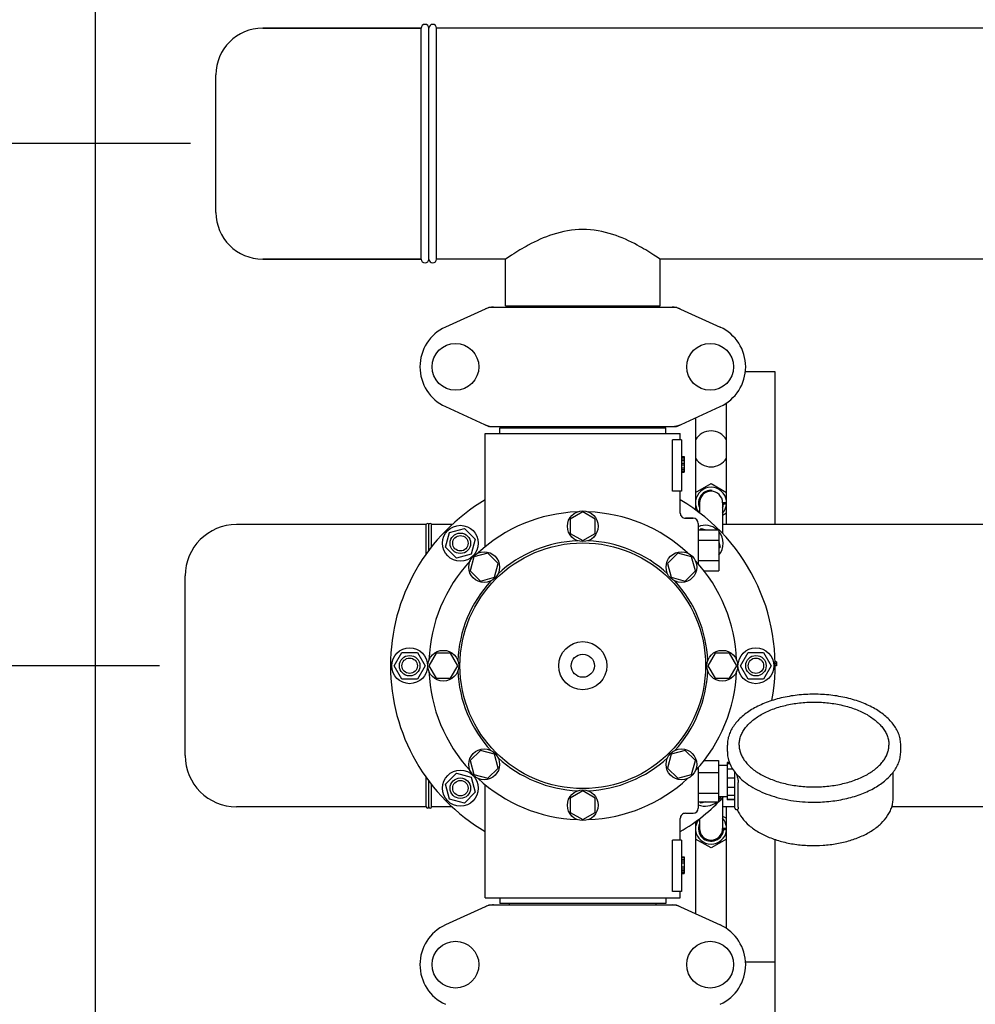
# Model space of a CAD drawing. Units: millimetres. Extents: x 1279 to 5702, y 2132 to 8251.
# Drawn here: x 1686 to 2058, y 4478 to 4862 of the extents above; entities that cross this region are included whole.
import ezdxf

# ---------------------------------------------------------------- set-up
doc = ezdxf.new("R2010")
doc.units = ezdxf.units.MM
doc.layers.add('COTAS', color=7, linetype='Continuous')
doc.styles.add('ARIAL', font='arial.ttf')
doc.dimstyles.new('Diseño_PlanosFabricacion', dxfattribs={"dimtxt": 40, "dimasz": 45, "dimexe": 10, "dimexo": 10, "dimgap": 10, "dimtad": 1, "dimtih": 1, "dimtoh": 1, "dimdec": 0, "dimzin": 1, "dimdsep": 46, "dimtxsty": 'ARIAL', "dimcen": 15, "dimadec": 0, "dimazin": 0, "dimtp": 0.05, "dimtm": 0.05, "dimtfac": 1, "dimtdec": 0, "dimtofl": 0, "dimtmove": 0, "dimatfit": 3, "dimfxl": 0, "dimtolj": 1, "dimarcsym": 0})

# ---------------------------------------------------------------- blocks, each defined once
blk = doc.blocks.new('*D5')
at = {"layer": 'COTAS', "color": 0, "lineweight": -2}
for p, q in [((4020.33, 4521.03), (4020.33, 4042.47)), ((1715.33, 4250.03), (1715.33, 4042.47)), ((1760.33, 4052.47), (3975.33, 4052.47))]:
    blk.add_line(p, q, dxfattribs=at)
at = {"layer": 'COTAS', "color": 0}
for points in [[(1760.33, 4059.97), (1760.33, 4044.97), (1715.33, 4052.47)], [(3975.33, 4059.97), (3975.33, 4044.97), (4020.33, 4052.47)]]:
    blk.add_solid(points, dxfattribs=at)
at = {"layer": 'Defpoints', "color": 0}
for p in [(4020.33, 4531.03), (1715.33, 4260.03), (4020.33, 4052.47)]:
    blk.add_point(p, dxfattribs=at)
at = {"layer": 'COTAS', "color": 0, "insert": (2867.83, 4082.91), "char_height": 40, "attachment_point": 5, "style": 'ARIAL'}
blk.add_mtext('\\A1;2305 mm', dxfattribs=at)
blk = doc.blocks.new('*D2')
at = {"layer": 'COTAS', "color": 0, "lineweight": -2}
for p, q in [((1740.33, 4610.03), (1533.47, 4610.03)), ((1543.47, 4565.03), (1543.47, 4498.22)), ((1543.47, 4383.03), (1543.47, 4438.03)), ((1705.33, 4338.03), (1533.47, 4338.03))]:
    blk.add_line(p, q, dxfattribs=at)
at = {"layer": 'COTAS', "color": 0}
for points in [[(1535.97, 4565.03), (1550.97, 4565.03), (1543.47, 4610.03)], [(1535.97, 4383.03), (1550.97, 4383.03), (1543.47, 4338.03)]]:
    blk.add_solid(points, dxfattribs=at)
at = {"layer": 'Defpoints', "color": 0}
for p in [(1750.33, 4610.03), (1543.47, 4338.03), (1715.33, 4338.03)]:
    blk.add_point(p, dxfattribs=at)
at = {"layer": 'COTAS', "color": 0, "insert": (1543.47, 4468.12), "char_height": 40, "attachment_point": 5, "style": 'ARIAL'}
blk.add_mtext('\\A1;272 mm', dxfattribs=at)
blk = doc.blocks.new('*D1')
at = {"layer": 'COTAS', "color": 0, "lineweight": -2}
for p, q in [((1752.33, 4813.53), (1533.47, 4813.53)), ((1543.47, 4768.53), (1543.47, 4743.55)), ((1543.47, 4655.03), (1543.47, 4682.71)), ((1740.33, 4610.03), (1533.47, 4610.03))]:
    blk.add_line(p, q, dxfattribs=at)
at = {"layer": 'COTAS', "color": 0}
for points in [[(1535.97, 4768.53), (1550.97, 4768.53), (1543.47, 4813.53)], [(1535.97, 4655.03), (1550.97, 4655.03), (1543.47, 4610.03)]]:
    blk.add_solid(points, dxfattribs=at)
at = {"layer": 'Defpoints', "color": 0}
for p in [(1762.33, 4813.53), (1543.47, 4610.03), (1750.33, 4610.03)]:
    blk.add_point(p, dxfattribs=at)
at = {"layer": 'COTAS', "color": 0, "insert": (1543.47, 4713.13), "char_height": 40, "attachment_point": 5, "style": 'ARIAL'}
blk.add_mtext('\\A1;204 mm', dxfattribs=at)
blk = doc.blocks.new('*D3')
at = {"layer": 'COTAS', "color": 0, "lineweight": -2}
for p, q in [((1715.33, 4428.03), (1715.33, 5011.37)), ((4082.33, 4877.53), (4082.33, 5011.37)), ((1760.33, 5001.37), (4037.33, 5001.37))]:
    blk.add_line(p, q, dxfattribs=at)
at = {"layer": 'COTAS', "color": 0}
for points in [[(1760.33, 5008.87), (1760.33, 4993.87), (1715.33, 5001.37)], [(4037.33, 5008.87), (4037.33, 4993.87), (4082.33, 5001.37)]]:
    blk.add_solid(points, dxfattribs=at)
at = {"layer": 'Defpoints', "color": 0}
for p in [(4082.33, 5001.37), (4082.33, 4867.53), (1715.33, 4418.03)]:
    blk.add_point(p, dxfattribs=at)
at = {"layer": 'COTAS', "color": 0, "insert": (2888.83, 5031.81), "char_height": 40, "attachment_point": 5, "style": 'ARIAL'}
blk.add_mtext('\\A1;2367 mm', dxfattribs=at)

msp = doc.modelspace()

# ---------------------------------------------------------------- linework, layer by layer
for p, q in [((1842.33, 4858.53), (1780.53, 4858.53)), ((1780.53, 4858.53), (1842.33, 4858.53)), ((1842.33, 4768.53), (1842.33, 4858.53)), ((1845.33, 4768.53), (1845.33, 4858.53)), ((1848.33, 4768.53), (1848.33, 4858.53)), ((2314.83, 4858.53), (1848.33, 4858.53)), ((2314.83, 4858.53), (1848.33, 4858.53)), ((1762.33, 4786.73), (1762.33, 4840.33)), ((1842.33, 4768.53), (1780.53, 4768.53)), ((1780.53, 4768.53), (1842.33, 4768.53)), ((1875.18, 4768.53), (1848.33, 4768.53)), ((1875.18, 4768.53), (1848.33, 4768.53)), ((1875.18, 4750.36), (1875.18, 4768.53)), ((1875.18, 4750.36), (1875.18, 4768.53)), ((1935.48, 4750.36), (1935.48, 4768.53)), ((1935.48, 4750.36), (1935.48, 4768.53)), ((2150.18, 4768.53), (1935.48, 4768.53)), ((1868.69, 4749.71), (1851.77, 4741.99)), ((1868.99, 4749.78), (1941.67, 4749.78)), ((1875.18, 4750.36), (1935.48, 4750.36)), ((1876.78, 4749.78), (1876.78, 4750.36)), ((1933.88, 4749.78), (1933.88, 4750.36)), ((1941.97, 4749.71), (1958.89, 4741.99)), ((1980.33, 4724.53), (1968.7, 4724.53)), ((1980.33, 4665.03), (1980.33, 4724.53)), ((1851.77, 4711.06), (1868.69, 4703.34)), ((1941.97, 4703.34), (1958.89, 4711.06)), ((1961.33, 4665.03), (1961.33, 4712.43)), ((1949.33, 4706.7), (1949.33, 4670.73)), ((1868.99, 4703.28), (1941.67, 4703.28)), ((1872.93, 4700.53), (1872.93, 4702.73)), ((1872.93, 4702.73), (1937.73, 4702.73)), ((1876.78, 4702.73), (1876.78, 4703.28)), ((1933.88, 4702.73), (1933.88, 4703.28)), ((1937.73, 4700.53), (1937.73, 4702.73)), ((1867.33, 4656.44), (1867.33, 4700.53)), ((1867.33, 4656.44), (1867.33, 4700.53)), ((1867.33, 4700.53), (1943.33, 4700.53)), ((1940.24, 4678.03), (1940.24, 4698.03)), ((1943.83, 4698.03), (1940.24, 4698.03)), ((1943.33, 4698.03), (1943.33, 4700.53)), ((1943.33, 4698.03), (1943.33, 4700.53)), ((1943.83, 4698.03), (1943.83, 4678.03)), ((1943.83, 4691.53), (1944.83, 4691.53)), ((1943.83, 4691.36), (1944.83, 4691.36)), ((1943.83, 4690.69), (1944.83, 4690.69)), ((1943.83, 4690.03), (1944.83, 4690.03)), ((1944.83, 4691.53), (1944.83, 4685.53)), ((1943.83, 4689.03), (1944.83, 4689.03)), ((1943.83, 4688.36), (1944.83, 4688.36)), ((1943.83, 4687.19), (1944.83, 4687.19)), ((1943.83, 4686.53), (1944.83, 4686.53)), ((1943.83, 4685.86), (1944.83, 4685.86)), ((1943.83, 4685.69), (1944.83, 4685.69)), ((1943.83, 4685.53), (1944.83, 4685.53)), ((1949.33, 4677.57), (1955.33, 4681.03)), ((1955.33, 4681.03), (1961.33, 4677.57)), ((1943.83, 4678.03), (1940.24, 4678.03)), ((1943.33, 4669.53), (1943.33, 4678.03)), ((1943.33, 4669.53), (1943.33, 4678.03)), ((1950.83, 4673.53), (1950.83, 4669.64)), ((1959.83, 4673.53), (1959.83, 4661.55)), ((1961.33, 4673.53), (1959.88, 4673.53)), ((1961.33, 4673.03), (1960.18, 4673.03)), ((1905.33, 4670.03), (1900.45, 4667.21)), ((1900.45, 4667.21), (1900.45, 4661.59)), ((1910.2, 4667.21), (1905.33, 4670.03)), ((1910.2, 4661.59), (1910.2, 4667.21)), ((1948.33, 4667.53), (1945.33, 4667.53)), ((1945.33, 4667.53), (1948.33, 4667.53)), ((1961.33, 4669.48), (1959.83, 4668.62)), ((1844.33, 4665.03), (1770.33, 4665.03)), ((1844.33, 4653.65), (1844.33, 4665.03)), ((1845.33, 4654.99), (1845.33, 4665.03)), ((1846.33, 4656.31), (1846.33, 4665.03)), ((1854.34, 4665.03), (1846.33, 4665.03)), ((1853.36, 4662), (1859.15, 4663.55)), ((1859.15, 4663.55), (1863.39, 4659.31)), ((1950.33, 4665.53), (1950.33, 4649.7)), ((1950.33, 4663.03), (1958.33, 4663.03)), ((1950.98, 4663.03), (1951.51, 4663.55)), ((1951.51, 4663.55), (1953.47, 4663.03)), ((1958.33, 4663.03), (1958.33, 4647.03)), ((2129.34, 4665.03), (1959.83, 4665.03)), ((1851.8, 4656.2), (1853.36, 4662)), ((1863.39, 4659.31), (1861.84, 4653.51)), ((1900.45, 4661.59), (1905.33, 4658.78)), ((1905.33, 4658.78), (1910.2, 4661.59)), ((1856.05, 4651.96), (1851.8, 4656.2)), ((1950.33, 4659.03), (1958.33, 4659.03)), ((1958.33, 4658.16), (1958.85, 4656.2)), ((1958.85, 4656.2), (1958.33, 4655.68)), ((1861.84, 4653.51), (1856.05, 4651.96)), ((1862.9, 4652.45), (1861.44, 4647.02)), ((1868.33, 4653.91), (1862.9, 4652.45)), ((1872.31, 4649.93), (1868.33, 4653.91)), ((1942.32, 4653.91), (1938.34, 4649.93)), ((1947.76, 4652.45), (1942.32, 4653.91)), ((1949.21, 4647.02), (1947.76, 4652.45)), ((1870.86, 4644.5), (1872.31, 4649.93)), ((1938.34, 4649.93), (1939.8, 4644.5)), ((1950.33, 4651.03), (1958.33, 4651.03)), ((1750.33, 4575.03), (1750.33, 4645.03)), ((1861.44, 4647.02), (1865.42, 4643.04)), ((1865.42, 4643.04), (1870.86, 4644.5)), ((1939.8, 4644.5), (1945.23, 4643.05)), ((1945.23, 4643.05), (1949.21, 4647.02)), ((1952.56, 4647.03), (1958.33, 4647.03)), ((1831.83, 4610.03), (1834.83, 4615.22)), ((1834.83, 4615.22), (1840.83, 4615.22)), ((1840.83, 4615.22), (1843.83, 4610.03)), ((1848.14, 4614.89), (1845.33, 4610.03)), ((1853.76, 4614.89), (1848.14, 4614.89)), ((1856.58, 4610.03), (1853.76, 4614.89)), ((1956.89, 4614.9), (1954.08, 4610.03)), ((1962.52, 4614.9), (1956.89, 4614.9)), ((1965.33, 4610.03), (1962.52, 4614.9)), ((1966.83, 4610.03), (1969.83, 4615.22)), ((1969.83, 4615.22), (1975.83, 4615.22)), ((1975.83, 4615.22), (1978.83, 4610.03)), ((1834.83, 4604.83), (1831.83, 4610.03)), ((1843.83, 4610.03), (1840.83, 4604.83)), ((1845.33, 4610.03), (1848.14, 4605.15)), ((1853.76, 4605.15), (1856.58, 4610.03)), ((1954.08, 4610.03), (1956.89, 4605.16)), ((1962.52, 4605.16), (1965.33, 4610.03)), ((1969.83, 4604.83), (1966.83, 4610.03)), ((1978.83, 4610.03), (1975.83, 4604.83)), ((1980.83, 4611.53), (1980.31, 4611.53)), ((1980.83, 4610.78), (1980.33, 4610.78)), ((1980.83, 4610.03), (1980.33, 4610.03)), ((1980.83, 4611.53), (1980.83, 4610.03)), ((1840.83, 4604.83), (1834.83, 4604.83)), ((1848.14, 4605.15), (1853.76, 4605.15)), ((1956.89, 4605.16), (1962.52, 4605.16)), ((1975.83, 4604.83), (1969.83, 4604.83)), ((1961.68, 4576.66), (1961.68, 4579.11)), ((2029.28, 4576.66), (2029.28, 4579.11)), ((1865.43, 4577.01), (1861.45, 4573.03)), ((1870.86, 4575.55), (1865.43, 4577.01)), ((1872.31, 4570.12), (1870.86, 4575.55)), ((1939.8, 4575.55), (1938.35, 4570.12)), ((1945.24, 4577.01), (1939.8, 4575.55)), ((1949.22, 4573.03), (1945.24, 4577.01)), ((1861.45, 4573.03), (1862.9, 4567.6)), ((1947.76, 4567.6), (1949.22, 4573.03)), ((1952.61, 4573.09), (1958.18, 4573.09)), ((1958.18, 4573.09), (1958.18, 4556.96)), ((1961.63, 4571.18), (1958.18, 4571.18)), ((1961.63, 4572.28), (1961.63, 4557.78)), ((1962.51, 4572.28), (1961.63, 4572.28)), ((1962.69, 4571.82), (1961.63, 4571.82)), ((1851.8, 4563.85), (1856.05, 4568.09)), ((1856.05, 4568.09), (1861.84, 4566.54)), ((1862.9, 4567.6), (1868.34, 4566.14)), ((1868.34, 4566.14), (1872.31, 4570.12)), ((1938.35, 4570.12), (1942.33, 4566.14)), ((1942.33, 4566.14), (1947.76, 4567.6)), ((1950.33, 4570.28), (1950.33, 4554.53)), ((1950.33, 4568.45), (1958.18, 4568.45)), ((1963.8, 4569.72), (1961.63, 4569.72)), ((1964.63, 4566.9), (1964.63, 4568.52)), ((1964.63, 4554.51), (1964.63, 4568.52)), ((2026.33, 4558.47), (2026.33, 4568.52)), ((1844.33, 4555.03), (1844.33, 4566.4)), ((1845.33, 4555.03), (1845.33, 4565.06)), ((1846.33, 4555.03), (1846.33, 4563.74)), ((1853.36, 4558.05), (1851.8, 4563.85)), ((1861.84, 4566.54), (1863.39, 4560.74)), ((1867.33, 4519.53), (1867.33, 4563.61)), ((1964.63, 4566.24), (1961.63, 4566.24)), ((1965.89, 4554.86), (1965.89, 4564.53)), ((1863.39, 4560.74), (1859.15, 4556.5)), ((1905.33, 4561.28), (1900.46, 4558.46)), ((1910.2, 4558.46), (1905.33, 4561.28)), ((1950.33, 4560.38), (1958.18, 4560.38)), ((1964.63, 4562.59), (1961.63, 4562.59)), ((1964.63, 4559.44), (1961.63, 4559.44)), ((1859.15, 4556.5), (1853.36, 4558.05)), ((1900.46, 4558.46), (1900.46, 4552.84)), ((1910.2, 4552.84), (1910.2, 4558.46)), ((1950.33, 4556.96), (1958.18, 4556.96)), ((1951.51, 4556.5), (1951.05, 4556.96)), ((1953.21, 4556.96), (1951.51, 4556.5)), ((1961.63, 4558.88), (1958.18, 4558.88)), ((1959.83, 4558.51), (1959.83, 4546.53)), ((1964.63, 4557.89), (1961.63, 4557.89)), ((1964.63, 4557.78), (1961.63, 4557.78)), ((1844.33, 4555.03), (1770.33, 4555.03)), ((1854.34, 4555.03), (1846.33, 4555.03)), ((1900.46, 4552.84), (1905.33, 4550.03)), ((1905.33, 4550.03), (1910.2, 4552.84)), ((1945.33, 4552.53), (1948.33, 4552.53)), ((1964.63, 4555.03), (1959.83, 4555.03)), ((1961.33, 4507.62), (1961.33, 4555.03)), ((1965.13, 4554.01), (1965.65, 4554.01)), ((1965.51, 4554.01), (1965.53, 4553.97)), ((1965.53, 4553.97), (1965.53, 4553.96)), ((2129.34, 4555.03), (2025.81, 4555.03)), ((1943.33, 4542.03), (1943.33, 4550.53)), ((1943.33, 4542.03), (1943.33, 4550.53)), ((1949.33, 4549.32), (1949.33, 4513.35)), ((1950.83, 4550.41), (1950.83, 4546.53)), ((1959.83, 4551.43), (1961.33, 4550.57)), ((1961.33, 4546.53), (1959.88, 4546.53)), ((1961.33, 4546.03), (1960.18, 4546.03)), ((1940.24, 4522.03), (1940.24, 4542.03)), ((1943.83, 4542.03), (1940.24, 4542.03)), ((1943.83, 4542.03), (1943.83, 4522.03)), ((1955.33, 4539.02), (1949.33, 4542.48)), ((1961.33, 4542.48), (1955.33, 4539.02)), ((1980.33, 4413.93), (1980.33, 4542.28)), ((1943.83, 4535.53), (1944.83, 4535.53)), ((1943.83, 4535.36), (1944.83, 4535.36)), ((1943.83, 4534.69), (1944.83, 4534.69)), ((1943.83, 4534.03), (1944.83, 4534.03)), ((1943.83, 4533.19), (1944.83, 4533.19)), ((1944.83, 4535.53), (1944.83, 4529.03)), ((1943.83, 4531.69), (1944.83, 4531.69)), ((1943.83, 4530.86), (1944.83, 4530.86)), ((1943.83, 4530.19), (1944.83, 4530.19)), ((1943.83, 4529.53), (1944.83, 4529.53)), ((1943.83, 4529.19), (1944.83, 4529.19)), ((1943.83, 4529.03), (1944.83, 4529.03)), ((1943.83, 4522.03), (1940.24, 4522.03)), ((1943.33, 4519.53), (1943.33, 4522.03)), ((1943.33, 4519.53), (1943.33, 4522.03)), ((1867.33, 4519.53), (1943.33, 4519.53)), ((1872.93, 4519.53), (1872.93, 4517.33)), ((1937.73, 4517.33), (1872.93, 4517.33)), ((1876.78, 4516.78), (1876.78, 4517.33)), ((1933.88, 4516.78), (1933.88, 4517.33)), ((1937.73, 4519.53), (1937.73, 4517.33)), ((1868.69, 4516.71), (1851.77, 4508.99)), ((1868.99, 4516.78), (1941.67, 4516.78)), ((1941.97, 4516.71), (1958.89, 4508.99)), ((1980.33, 4494.53), (1968.79, 4494.53))]:
    msp.add_line(p, q)
for centre, radius in [((1855.68, 4726.53), 9.12), ((1954.98, 4726.53), 9.12), ((1905.33, 4664.4), 6), ((1857.6, 4657.76), 7), ((1857.6, 4657.76), 4), ((1857.6, 4657.76), 3), ((1905.33, 4610.03), 47.88), ((1866.88, 4648.47), 6), ((1943.78, 4648.47), 6), ((1837.83, 4610.03), 7), ((1905.33, 4610.03), 9.38), ((1972.83, 4610.03), 7), ((1837.83, 4610.03), 4), ((1850.95, 4610.03), 6), ((1905.33, 4610.03), 4.5), ((1959.7, 4610.03), 6), ((1972.83, 4610.03), 4), ((1837.83, 4610.03), 3), ((1972.83, 4610.03), 3), ((1866.88, 4571.58), 6), ((1943.78, 4571.58), 6), ((1857.6, 4562.3), 7), ((1857.6, 4562.3), 4), ((1857.6, 4562.3), 3), ((1905.33, 4555.65), 6), ((1855.68, 4493.53), 9.12), ((1954.98, 4493.53), 9.12)]:
    msp.add_circle(centre, radius)
for centre, radius, start, end in [((1843.83, 4858.53), 1.5, 0, 180), ((1846.83, 4858.53), 1.5, 0, 180), ((1780.53, 4840.33), 18.2, 90, 180), ((1780.53, 4786.73), 18.2, 180, 270), ((1843.83, 4768.53), 1.5, 180, 0), ((1846.83, 4768.53), 1.5, 180, 0), ((1870.48, 4742.21), 7.57, 100.9387, 114.5167), ((1870.47, 4742.21), 7.57, 90.0042, 100.8771), ((1940.19, 4742.24), 7.53, 65.4479, 90.0225), ((1858.83, 4726.53), 17, 114.5295, 245.4705), ((1951.83, 4726.53), 17, 294.5295, 65.4705), ((1870.47, 4710.81), 7.53, 245.4479, 270.0225), ((1940.19, 4710.84), 7.57, 270.0042, 280.8771), ((1940.18, 4710.84), 7.57, 280.9387, 294.5167), ((1955.33, 4694.53), 7, 30.93, 149.07), ((1955.33, 4694.53), 7, 210.93, 329.07), ((1955.33, 4673.53), 6.05, 7.368, 172.663), ((1955.33, 4673.53), 4.88, 84.9689, 202.4885), ((1905.33, 4610.03), 75, 120.447, 239.5487), ((1905.33, 4610.03), 75, 349.5683, 59.5576), ((1955.33, 4673.53), 4.5, 0, 180), ((1955.33, 4673.53), 6.05, 187.3346, 216.6612), ((1955.33, 4673.53), 4.88, 337.5115, 360), ((1955.33, 4673.53), 6.05, 318.0589, 352.6544), ((1905.33, 4610.03), 60, 92.0945, 132.9055), ((1905.33, 4610.03), 60, 47.0945, 87.9055), ((1945.33, 4669.53), 2, 179.9977, 270.0014), ((1948.33, 4665.53), 2, 0, 90), ((1770.33, 4645.03), 20, 90, 180), ((1844.83, 4665.03), 0.5, 0, 180), ((1845.83, 4665.03), 0.5, 0, 180), ((1953.06, 4657.76), 7, 48.9252, 112.9736), ((1953.06, 4657.76), 7, 318.8568, 40.9091), ((1905.33, 4610.03), 48.75, 92.3237, 132.6763), ((1905.33, 4610.03), 48.75, 47.3237, 87.6763), ((1905.33, 4610.03), 60, 137.0945, 177.9055), ((1905.33, 4610.03), 60, 2.0945, 42.9055), ((1905.33, 4610.03), 48.75, 137.3237, 177.6763), ((1905.33, 4610.03), 48.75, 2.3237, 42.6763), ((1905.33, 4610.03), 60, 182.0945, 222.9055), ((1905.33, 4610.03), 48.75, 182.3237, 222.6763), ((1905.33, 4610.03), 48.75, 317.3237, 357.6763), ((1905.33, 4610.03), 60, 317.0945, 357.9055), ((1770.33, 4575.03), 20, 180, 270), ((1905.33, 4610.03), 48.75, 227.3237, 267.6763), ((1905.33, 4610.03), 48.75, 272.3237, 312.6763), ((1979.5, 4579.89), 18.72, 219.6025, 221.1456), ((1976.05, 4571.47), 11.46, 198.4716, 201.2847), ((1979.84, 4580.19), 19.17, 221.1416, 221.6441), ((1905.33, 4610.03), 60, 227.0945, 267.9055), ((1905.33, 4610.03), 60, 272.0945, 312.9055), ((1905.33, 4610.03), 75, 300.4473, 316.9893), ((1953.06, 4562.3), 7, 247.0148, 310.262), ((1953.06, 4562.3), 7, 317.0488, 330.7031), ((1844.83, 4555.03), 0.5, 180, 0), ((1845.83, 4555.03), 0.5, 180, 0), ((1945.33, 4550.53), 2, 89.9958, 180.0048), ((1948.33, 4554.53), 2, 270, 0), ((1965.13, 4554.51), 0.5, 179.9983, 270), ((1955.33, 4546.53), 6.05, 143.2484, 172.6629), ((1955.33, 4546.53), 4.88, 157.5115, 0), ((1955.33, 4546.53), 6.05, 7.368, 41.939), ((1955.33, 4546.53), 6.05, 187.3346, 352.6544), ((1955.33, 4546.53), 4.5, 180, 0), ((1870.48, 4509.21), 7.57, 100.9387, 114.5167), ((1870.47, 4509.21), 7.57, 90.0042, 100.8771), ((1940.19, 4509.24), 7.53, 65.4479, 90.0225), ((1858.83, 4493.53), 17, 114.5295, 245.4705), ((1951.83, 4493.53), 17, 294.5295, 65.4705)]:
    msp.add_arc(centre, radius, start, end)
for points, knots in [([(1935.48, 4768.53), (1934.68, 4769.06), (1931.78, 4770.96), (1925.81, 4774.52), (1916.75, 4778.7), (1905.33, 4780.88), (1893.9, 4778.7), (1884.84, 4774.52), (1878.88, 4770.96), (1875.98, 4769.06), (1875.18, 4768.53)], [0, 0, 0, 0, 0.044041, 0.159226, 0.318, 0.500033, 0.682031, 0.840772, 0.955957, 1, 1, 1, 1]), ([(1995.48, 4598.93), (1993.29, 4598.93), (1988.97, 4598.69), (1982.71, 4597.6), (1976.91, 4595.84), (1971.78, 4593.46), (1968.14, 4590.94), (1965.76, 4588.67), (1964.31, 4586.91), (1963.15, 4585.05), (1962.31, 4583.12), (1961.79, 4581.13), (1961.68, 4579.78), (1961.68, 4579.11)], [0, 0, 0, 0, 0.153129, 0.302442, 0.444494, 0.576538, 0.696982, 0.752874, 0.806048, 0.856832, 0.905693, 0.953189, 1, 1, 1, 1]), ([(2029.28, 4579.11), (2029.28, 4579.78), (2029.16, 4581.13), (2028.65, 4583.12), (2027.81, 4585.05), (2026.65, 4586.91), (2025.19, 4588.67), (2022.82, 4590.94), (2019.17, 4593.46), (2014.05, 4595.84), (2008.25, 4597.6), (2001.99, 4598.69), (1997.66, 4598.93), (1995.48, 4598.93)], [0, 0, 0, 0, 0.046811, 0.094307, 0.143168, 0.193952, 0.247126, 0.303018, 0.423463, 0.555507, 0.697558, 0.846871, 1, 1, 1, 1]), ([(1966.28, 4579.11), (1966.28, 4579.66), (1966.38, 4580.78), (1966.8, 4582.42), (1967.51, 4584.02), (1968.49, 4585.58), (1969.72, 4587.06), (1971.76, 4589), (1974.9, 4591.15), (1979.34, 4593.2), (1984.37, 4594.72), (1989.82, 4595.65), (1993.58, 4595.86), (1995.48, 4595.86)], [0, 0, 0, 0, 0.044868, 0.090597, 0.137973, 0.187642, 0.240084, 0.29561, 0.416256, 0.549432, 0.69322, 0.844622, 1, 1, 1, 1]), ([(1995.48, 4595.86), (1997.38, 4595.86), (2001.14, 4595.65), (2006.59, 4594.72), (2011.62, 4593.2), (2016.06, 4591.15), (2019.2, 4589), (2021.23, 4587.06), (2022.47, 4585.58), (2023.45, 4584.02), (2024.15, 4582.42), (2024.58, 4580.78), (2024.68, 4579.66), (2024.68, 4579.11)], [0, 0, 0, 0, 0.155378, 0.30678, 0.450568, 0.583744, 0.70439, 0.759916, 0.812358, 0.862027, 0.909403, 0.955132, 1, 1, 1, 1]), ([(1966.28, 4579.11), (1966.28, 4578.6), (1966.37, 4577.55), (1966.78, 4576), (1967.46, 4574.47), (1968.41, 4572.98), (1969.62, 4571.53), (1971.63, 4569.63), (1974.77, 4567.5), (1979.21, 4565.46), (1984.28, 4563.94), (1989.77, 4563), (1993.56, 4562.79), (1995.48, 4562.79)], [0, 0, 0, 0, 0.042445, 0.086018, 0.131567, 0.179876, 0.231436, 0.286528, 0.407443, 0.542015, 0.687926, 0.841877, 1, 1, 1, 1]), ([(1995.48, 4562.79), (1997.4, 4562.79), (2001.19, 4563), (2006.68, 4563.94), (2011.75, 4565.46), (2016.19, 4567.5), (2019.33, 4569.63), (2021.34, 4571.53), (2022.55, 4572.98), (2023.5, 4574.47), (2024.18, 4576), (2024.59, 4577.55), (2024.68, 4578.6), (2024.68, 4579.11)], [0, 0, 0, 0, 0.158123, 0.312074, 0.457984, 0.592557, 0.713472, 0.768564, 0.820124, 0.868433, 0.913982, 0.957555, 1, 1, 1, 1]), ([(1961.68, 4576.66), (1961.68, 4575.9), (1961.83, 4574.36), (1962.49, 4572.11), (1963.58, 4569.94), (1964.54, 4568.6), (1965.07, 4567.96)], [0, 0, 0, 0, 0.239097, 0.482732, 0.7352, 1, 1, 1, 1]), ([(1995.48, 4556.84), (1997.66, 4556.84), (2001.99, 4557.09), (2008.25, 4558.17), (2014.05, 4559.93), (2019.17, 4562.31), (2022.82, 4564.83), (2025.19, 4567.1), (2026.65, 4568.86), (2027.81, 4570.72), (2028.65, 4572.65), (2029.16, 4574.64), (2029.28, 4575.99), (2029.28, 4576.66)], [0, 0, 0, 0, 0.153129, 0.302442, 0.444494, 0.576538, 0.696982, 0.752874, 0.806048, 0.856832, 0.905693, 0.953189, 1, 1, 1, 1]), ([(1965.37, 4567.31), (1965.44, 4567.13), (1965.57, 4566.71), (1965.73, 4566.02), (1965.85, 4565.27), (1965.89, 4564.77), (1965.89, 4564.53)], [0, 0, 0, 0, 0.205757, 0.465961, 0.744614, 1, 1, 1, 1]), ([(1965.51, 4567.45), (1967.04, 4565.72), (1969.91, 4563.46), (1974.26, 4561.12), (1978.02, 4559.6), (1982.1, 4558.38), (1987.92, 4557.19), (1992.44, 4556.84), (1995.48, 4556.84)], [0, 0, 0, 0, 0.21208, 0.329674, 0.454302, 0.585036, 0.720619, 1, 1, 1, 1]), ([(1965.53, 4553.96), (1966, 4552.79), (1967.34, 4550.52), (1970.2, 4547.58), (1973.82, 4545.05), (1978.1, 4542.98), (1982.9, 4541.4), (1988.09, 4540.35), (1993.52, 4539.87), (1999, 4539.95), (2004.37, 4540.6), (2009.47, 4541.8), (2014.14, 4543.52), (2018.24, 4545.73), (2021.66, 4548.37), (2023.87, 4550.97), (2025.14, 4553.2), (2025.82, 4554.91), (2026.24, 4556.68), (2026.33, 4557.88), (2026.33, 4558.47)], [0, 0, 0, 0, 0.050804, 0.105338, 0.164503, 0.228478, 0.296789, 0.368464, 0.442194, 0.516478, 0.58977, 0.660608, 0.727763, 0.79039, 0.848185, 0.901534, 0.926912, 0.951645, 0.975923, 1, 1, 1, 1]), ([(1965.89, 4554.86), (1965.89, 4554.74), (1965.88, 4554.57), (1965.85, 4554.36), (1965.83, 4554.24), (1965.79, 4554.14), (1965.75, 4554.07), (1965.71, 4554.02), (1965.67, 4554.01), (1965.65, 4554.01)], [0, 0, 0, 0, 0.385505, 0.54514, 0.68045, 0.791028, 0.877931, 0.944694, 1, 1, 1, 1])]:
    msp.add_open_spline(points, degree=3, knots=knots)
for points in [[(1868.69, 4749.71), (1868.78, 4749.75), (1868.88, 4749.78), (1868.99, 4749.78)], [(1941.67, 4749.78), (1941.77, 4749.78), (1941.88, 4749.75), (1941.97, 4749.71)], [(1868.99, 4703.28), (1868.88, 4703.28), (1868.78, 4703.3), (1868.69, 4703.34)], [(1941.97, 4703.34), (1941.88, 4703.3), (1941.77, 4703.28), (1941.67, 4703.28)], [(1868.69, 4516.71), (1868.78, 4516.75), (1868.88, 4516.78), (1868.99, 4516.78)], [(1941.67, 4516.78), (1941.77, 4516.78), (1941.88, 4516.75), (1941.97, 4516.71)]]:
    msp.add_open_spline(points, degree=3)

# ---------------------------------------------------------------- dimensions: what is measured, and where the dimension line sits
at = {"layer": 'COTAS'}
for base, p1, p2, picture, middle in [((4082.33, 5001.37), (1715.33, 4418.03), (4082.33, 4867.53), '*D3', (2888.83, 5001.37)), ((4020.33, 4052.47), (1715.33, 4260.03), (4020.33, 4531.03), '*D5', (2867.83, 4052.47))]:
    dim = msp.add_linear_dim(base=base, p1=p1, p2=p2, dimstyle='Diseño_PlanosFabricacion', override={"dimpost": ' mm'}, dxfattribs=at)
    dim.commit()
    dim.dimension.update_dxf_attribs({"geometry": picture, "text_midpoint": middle, "dimtype": 160})
for base, p1, p2, override, picture, middle in [((1543.4715, 4610.0254), (1762.3291, 4813.5297), (1750.3291, 4610.0254), {"dimpost": ' mm'}, '*D1', (1543.4715, 4713.1312)), ((1543.47, 4338.03), (1750.33, 4610.03), (1715.33, 4338.03), {"dimrnd": 0.01, "dimpost": ' mm', "dimtmove": 1}, '*D2', (1543.47, 4468.12))]:
    dim = msp.add_linear_dim(base=base, p1=p1, p2=p2, angle=90, dimstyle='Diseño_PlanosFabricacion', override=override, dxfattribs=at)
    dim.commit()
    dim.dimension.update_dxf_attribs({"geometry": picture, "text_midpoint": middle, "dimtype": 160})

doc.saveas('drawing.dxf')
